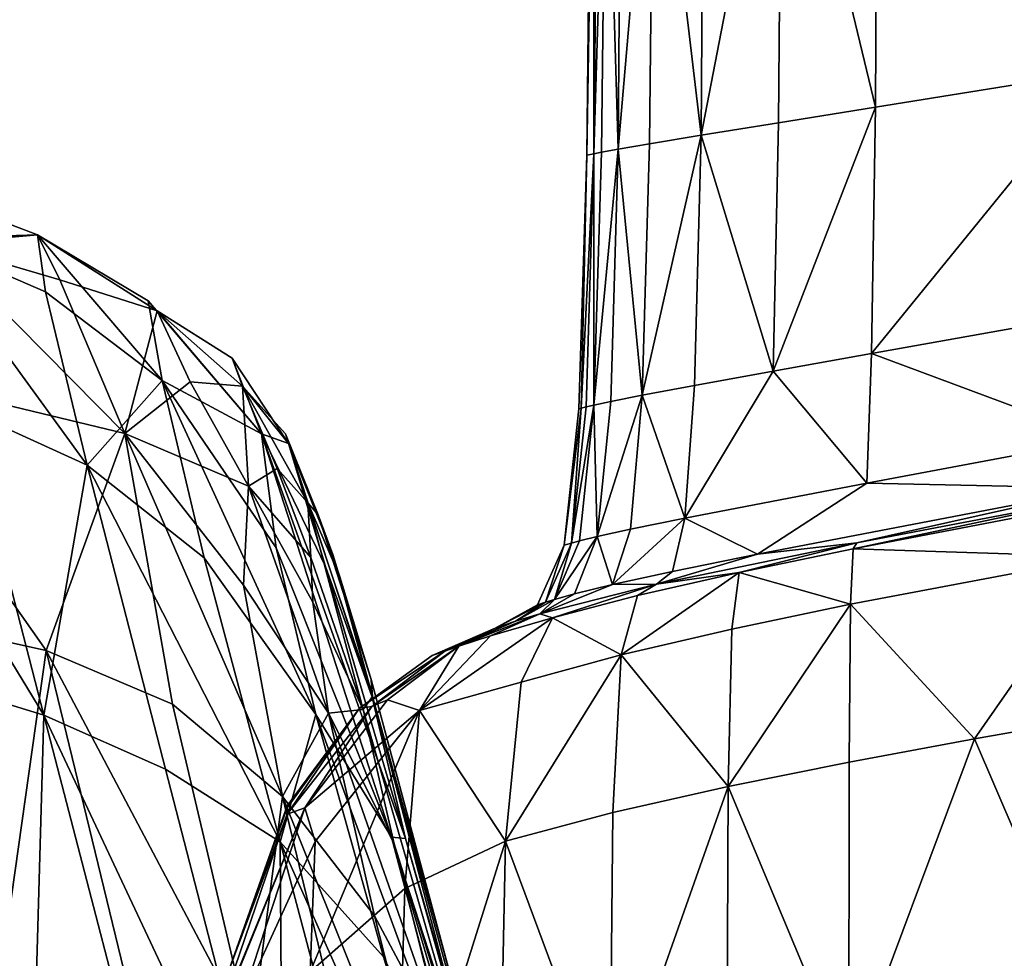
# Model space of a CAD drawing. Units: centimetres. Extents: x 73.4 to 153.5, y 236.7 to 282.
# Drawn here: x 147.4 to 147.6, y 239.6 to 239.8 of the extents above; entities that cross this region are included whole.
import ezdxf

# ---------------------------------------------------------------- set-up
doc = ezdxf.new("R2010")
doc.units = ezdxf.units.CM
doc.layers.get('0').update_dxf_attribs({"true_color": 0x8c58e1})

msp = doc.modelspace()

# ---------------------------------------------------------------- linework, layer by layer
at = {"color": 18, "true_color": 0x000000}
for points in [[(147.57999, 239.98126, 72.05466), (147.57999, 239.80597, 72.05322), (147.53656, 239.87683, 72.06145)], [(147.53656, 239.87683, 73.02269), (147.57999, 239.80597, 73.03091), (147.57999, 239.98126, 73.0295)], [(147.49316, 239.87109, 73.01257), (147.50232, 239.79344, 73.01657), (147.50348, 239.97421, 73.01537)], [(147.50348, 239.97421, 72.06877), (147.50232, 239.79344, 72.06758), (147.49316, 239.87109, 72.07156)], [(147.51797, 239.87439, 72.06497), (147.50232, 239.79344, 72.06758), (147.50348, 239.97421, 72.06877)], [(147.50348, 239.97421, 73.01537), (147.50232, 239.79344, 73.01657), (147.51797, 239.87439, 73.01917)], [(147.48758, 239.9727, 72.08188), (147.48624, 239.79074, 72.0808), (147.48389, 239.86981, 72.10512)], [(147.48389, 239.86981, 72.9778), (147.48624, 239.79074, 73.00304), (147.48758, 239.9727, 73.00195)], [(147.49316, 239.87109, 72.07156), (147.48624, 239.79074, 72.0808), (147.48758, 239.9727, 72.08188)], [(147.48758, 239.9727, 73.00195), (147.48624, 239.79074, 73.00304), (147.49316, 239.87109, 73.01257)], [(147.51797, 239.87439, 72.06497), (147.53656, 239.87683, 72.06145), (147.53613, 239.79892, 72.06059)], [(147.53613, 239.79892, 73.02356), (147.53656, 239.87683, 73.02269), (147.51797, 239.87439, 73.01917)], [(147.57999, 239.80597, 72.05322), (147.53613, 239.79892, 72.06059), (147.53656, 239.87683, 72.06145)], [(147.53656, 239.87683, 73.02269), (147.53613, 239.79892, 73.02356), (147.57999, 239.80597, 73.03091)], [(147.51797, 239.87439, 72.06497), (147.51733, 239.79588, 72.06415), (147.50232, 239.79344, 72.06758)], [(147.50232, 239.79344, 73.01657), (147.51733, 239.79588, 73.02), (147.51797, 239.87439, 73.01917)], [(147.51797, 239.87439, 73.01917), (147.51733, 239.79588, 73.02), (147.53613, 239.79892, 73.02356)], [(147.53613, 239.79892, 72.06059), (147.51733, 239.79588, 72.06415), (147.51797, 239.87439, 72.06497)], [(147.48624, 239.79074, 73.00304), (147.49231, 239.79178, 73.01334), (147.49316, 239.87109, 73.01257)], [(147.49316, 239.87109, 72.07156), (147.49231, 239.79178, 72.07082), (147.48624, 239.79074, 72.0808)], [(147.49316, 239.87109, 73.01257), (147.49231, 239.79178, 73.01334), (147.50232, 239.79344, 73.01657)], [(147.50232, 239.79344, 72.06758), (147.49231, 239.79178, 72.07082), (147.49316, 239.87109, 72.07156)], [(147.48145, 239.86945, 72.22102), (147.48148, 239.78986, 72.14873), (147.4801, 239.78958, 72.31332)], [(147.4801, 239.78958, 72.76143), (147.48148, 239.78986, 72.93239), (147.48145, 239.86945, 72.85707)], [(147.48145, 239.86945, 72.85707), (147.48096, 239.86937, 72.76112), (147.4801, 239.78958, 72.76143)], [(147.4801, 239.78958, 72.31332), (147.48096, 239.86937, 72.31364), (147.48145, 239.86945, 72.22102)], [(147.4801, 239.78958, 72.31332), (147.4801, 239.78958, 72.76143), (147.48096, 239.86937, 72.76112)], [(147.4801, 239.78958, 72.31332), (147.48096, 239.86937, 72.76112), (147.48096, 239.86937, 72.31364)], [(147.48145, 239.86945, 72.22102), (147.48236, 239.86958, 72.14931), (147.48148, 239.78986, 72.14873)], [(147.48148, 239.78986, 72.93239), (147.48236, 239.86958, 72.93181), (147.48145, 239.86945, 72.85707)], [(147.48148, 239.78986, 72.14873), (147.48236, 239.86958, 72.14931), (147.48389, 239.86981, 72.10512)], [(147.48389, 239.86981, 72.9778), (147.48236, 239.86958, 72.93181), (147.48148, 239.78986, 72.93239)], [(147.48389, 239.86981, 72.10512), (147.483, 239.79016, 72.10446), (147.48148, 239.78986, 72.14873)], [(147.48148, 239.78986, 72.93239), (147.483, 239.79016, 72.97847), (147.48389, 239.86981, 72.9778)], [(147.48624, 239.79074, 72.0808), (147.483, 239.79016, 72.10446), (147.48389, 239.86981, 72.10512)], [(147.48389, 239.86981, 72.9778), (147.483, 239.79016, 72.97847), (147.48624, 239.79074, 73.00304)], [(147.57999, 239.80597, 73.03091), (147.53613, 239.79892, 73.02356), (147.53537, 239.75107, 73.02502)], [(147.53537, 239.75107, 72.05913), (147.53613, 239.79892, 72.06059), (147.57999, 239.80597, 72.05322)], [(147.53537, 239.75107, 73.02502), (147.57999, 239.75902, 73.0325), (147.57999, 239.80597, 73.03091)], [(147.57999, 239.80597, 72.05322), (147.57999, 239.75902, 72.05164), (147.53537, 239.75107, 72.05913)], [(147.51627, 239.74763, 73.02139), (147.53537, 239.75107, 73.02502), (147.53613, 239.79892, 73.02356)], [(147.53613, 239.79892, 72.06059), (147.53537, 239.75107, 72.05913), (147.51627, 239.74763, 72.06276)], [(147.53613, 239.79892, 73.02356), (147.51733, 239.79588, 73.02), (147.51627, 239.74763, 73.02139)], [(147.51627, 239.74763, 72.06276), (147.51733, 239.79588, 72.06415), (147.53613, 239.79892, 72.06059)], [(147.51627, 239.74763, 73.02139), (147.51733, 239.79588, 73.02), (147.50232, 239.79344, 73.01657)], [(147.50232, 239.79344, 72.06758), (147.51733, 239.79588, 72.06415), (147.51627, 239.74763, 72.06276)], [(147.48624, 239.79074, 72.0808), (147.49231, 239.79178, 72.07082), (147.49088, 239.74297, 72.06953)], [(147.49088, 239.74297, 73.0146), (147.49231, 239.79178, 73.01334), (147.48624, 239.79074, 73.00304)], [(147.49088, 239.74297, 73.0146), (147.50101, 239.74486, 73.0179), (147.50232, 239.79344, 73.01657)], [(147.50232, 239.79344, 72.06758), (147.50101, 239.74486, 72.06624), (147.49088, 239.74297, 72.06953)], [(147.50232, 239.79344, 73.01657), (147.49231, 239.79178, 73.01334), (147.49088, 239.74297, 73.0146)], [(147.49088, 239.74297, 72.06953), (147.49231, 239.79178, 72.07082), (147.50232, 239.79344, 72.06758)], [(147.50232, 239.79344, 73.01657), (147.50101, 239.74486, 73.0179), (147.51627, 239.74763, 73.02139)], [(147.51627, 239.74763, 72.06276), (147.50101, 239.74486, 72.06624), (147.50232, 239.79344, 72.06758)], [(147.4801, 239.78958, 72.31332), (147.48148, 239.78986, 72.14873), (147.47906, 239.74048, 72.21979)], [(147.47906, 239.74048, 72.85832), (147.48148, 239.78986, 72.93239), (147.4801, 239.78958, 72.76143)], [(147.48148, 239.78986, 72.14873), (147.47998, 239.74071, 72.14777), (147.47906, 239.74048, 72.21979)], [(147.47906, 239.74048, 72.85832), (147.47998, 239.74071, 72.93335), (147.48148, 239.78986, 72.93239)], [(147.48148, 239.78986, 72.93239), (147.47998, 239.74071, 72.93335), (147.48151, 239.74106, 72.97957)], [(147.48151, 239.74106, 72.10335), (147.47998, 239.74071, 72.14777), (147.48148, 239.78986, 72.14873)], [(147.48151, 239.74106, 72.97957), (147.483, 239.79016, 72.97847), (147.48148, 239.78986, 72.93239)], [(147.48148, 239.78986, 72.14873), (147.483, 239.79016, 72.10446), (147.48151, 239.74106, 72.10335)], [(147.48151, 239.74106, 72.10335), (147.483, 239.79016, 72.10446), (147.48624, 239.79074, 72.0808)], [(147.48624, 239.79074, 73.00304), (147.483, 239.79016, 72.97847), (147.48151, 239.74106, 72.97957)], [(147.48624, 239.79074, 72.0808), (147.48477, 239.74176, 72.07959), (147.48151, 239.74106, 72.10335)], [(147.48151, 239.74106, 72.97957), (147.48477, 239.74176, 73.00424), (147.48624, 239.79074, 73.00304)], [(147.49088, 239.74297, 72.06953), (147.48477, 239.74176, 72.07959), (147.48624, 239.79074, 72.0808)], [(147.48624, 239.79074, 73.00304), (147.48477, 239.74176, 73.00424), (147.49088, 239.74297, 73.0146)], [(147.47861, 239.74037, 72.76198), (147.4801, 239.78958, 72.76143), (147.4801, 239.78958, 72.31332)], [(147.47906, 239.74048, 72.21979), (147.47861, 239.74037, 72.31279), (147.4801, 239.78958, 72.31332)], [(147.4801, 239.78958, 72.76143), (147.47861, 239.74037, 72.76198), (147.47906, 239.74048, 72.85832)], [(147.4801, 239.78958, 72.31332), (147.47861, 239.74037, 72.31279), (147.47861, 239.74037, 72.76198)], [(147.35114, 239.77341, 69.03165), (147.34949, 239.78325, 69.18936), (147.3735, 239.77415, 69.18823)], [(147.3735, 239.77415, 69.18823), (147.34949, 239.78325, 69.18936), (147.35406, 239.7724, 69.34695)], [(147.3735, 239.77415, 69.18823), (147.37506, 239.76309, 69.03481), (147.35114, 239.77341, 69.03165)], [(147.38315, 239.72943, 68.88924), (147.35941, 239.74019, 68.88368), (147.35114, 239.77341, 69.03165)], [(147.35114, 239.77341, 69.03165), (147.37506, 239.76309, 69.03481), (147.38315, 239.72943, 68.88924)], [(147.35406, 239.7724, 69.34695), (147.37787, 239.76541, 69.33882), (147.3735, 239.77415, 69.18823)], [(147.39771, 239.74588, 69.04105), (147.37506, 239.76309, 69.03481), (147.3735, 239.77415, 69.18823)], [(147.3735, 239.77415, 69.18823), (147.39502, 239.76131, 69.1852), (147.39771, 239.74588, 69.04105)], [(147.39673, 239.75938, 69.31845), (147.39502, 239.76131, 69.1852), (147.3735, 239.77415, 69.18823)], [(147.3735, 239.77415, 69.18823), (147.37787, 239.76541, 69.33882), (147.39673, 239.75938, 69.31845)], [(147.35406, 239.7724, 69.34695), (147.33643, 239.74854, 69.50555), (147.39044, 239.73553, 69.49948)], [(147.39044, 239.73553, 69.49948), (147.37787, 239.76541, 69.33882), (147.35406, 239.7724, 69.34695)], [(147.39673, 239.75938, 69.31845), (147.37787, 239.76541, 69.33882), (147.39044, 239.73553, 69.49948)], [(147.38315, 239.72943, 68.88924), (147.37506, 239.76309, 69.03481), (147.39771, 239.74588, 69.04105)], [(147.39771, 239.74588, 69.04105), (147.39502, 239.76131, 69.1852), (147.41696, 239.73552, 69.19438)], [(147.41696, 239.73552, 69.19438), (147.39502, 239.76131, 69.1852), (147.39673, 239.75938, 69.31845)], [(147.39044, 239.73553, 69.49948), (147.40314, 239.74559, 69.42717), (147.39673, 239.75938, 69.31845)], [(147.4133, 239.74475, 69.39287), (147.41129, 239.75017, 69.30693), (147.39673, 239.75938, 69.31845)], [(147.39673, 239.75938, 69.31845), (147.41129, 239.75017, 69.30693), (147.41696, 239.73552, 69.19438)], [(147.39673, 239.75938, 69.31845), (147.40314, 239.74559, 69.42717), (147.4133, 239.74475, 69.39287)], [(147.57999, 239.73444, 73.0443), (147.57999, 239.75902, 73.0325), (147.53537, 239.75107, 73.02502)], [(147.53537, 239.75107, 72.05913), (147.57999, 239.75902, 72.05164), (147.57999, 239.73444, 72.03954)], [(147.42224, 239.73364, 69.32532), (147.41129, 239.75017, 69.30693), (147.4133, 239.74475, 69.39287)], [(147.41696, 239.73552, 69.19438), (147.41129, 239.75017, 69.30693), (147.42224, 239.73364, 69.32532)], [(147.51627, 239.74763, 72.06276), (147.53537, 239.75107, 72.05913), (147.53445, 239.72591, 72.04738)], [(147.53445, 239.72591, 73.03647), (147.53537, 239.75107, 73.02502), (147.51627, 239.74763, 73.02139)], [(147.53537, 239.75107, 73.02502), (147.53445, 239.72591, 73.03647), (147.57999, 239.73444, 73.0443)], [(147.57999, 239.73444, 72.03954), (147.53445, 239.72591, 72.04738), (147.53537, 239.75107, 72.05913)], [(147.39044, 239.73553, 69.49948), (147.33643, 239.74854, 69.50555), (147.37521, 239.69342, 69.65215)], [(147.33643, 239.74854, 69.50555), (147.34915, 239.6992, 69.65709), (147.37521, 239.69342, 69.65215)], [(147.37473, 239.68091, 68.75529), (147.3501, 239.68845, 68.75101), (147.33484, 239.74648, 68.88063)], [(147.33484, 239.74648, 68.88063), (147.35941, 239.74019, 68.88368), (147.37473, 239.68091, 68.75529)], [(147.39771, 239.74588, 69.04105), (147.40585, 239.71144, 68.89949), (147.38315, 239.72943, 68.88924)], [(147.41696, 239.73552, 69.19438), (147.41983, 239.71338, 69.04956), (147.39771, 239.74588, 69.04105)], [(147.42755, 239.68103, 68.91753), (147.40585, 239.71144, 68.89949), (147.39771, 239.74588, 69.04105)], [(147.39771, 239.74588, 69.04105), (147.41983, 239.71338, 69.04956), (147.42755, 239.68103, 68.91753)], [(147.53445, 239.72591, 72.04738), (147.49918, 239.71915, 72.05542), (147.51627, 239.74763, 72.06276)], [(147.51627, 239.74763, 73.02139), (147.49918, 239.71915, 73.02846), (147.53445, 239.72591, 73.03647)], [(147.51627, 239.74763, 73.02139), (147.50101, 239.74486, 73.0179), (147.49918, 239.71915, 73.02846)], [(147.49918, 239.71915, 72.05542), (147.50101, 239.74486, 72.06624), (147.51627, 239.74763, 72.06276)], [(147.41449, 239.72537, 69.49776), (147.40314, 239.74559, 69.42717), (147.39044, 239.73553, 69.49948)], [(147.4133, 239.74475, 69.39287), (147.40314, 239.74559, 69.42717), (147.41449, 239.72537, 69.49776)], [(147.4133, 239.74475, 69.39287), (147.42001, 239.72876, 69.45586), (147.42599, 239.72212, 69.43991)], [(147.41449, 239.72537, 69.49776), (147.42001, 239.72876, 69.45586), (147.4133, 239.74475, 69.39287)], [(147.4133, 239.74475, 69.39287), (147.42166, 239.73552, 69.38496), (147.42224, 239.73364, 69.32532)], [(147.42599, 239.72212, 69.43991), (147.42166, 239.73552, 69.38496), (147.4133, 239.74475, 69.39287)], [(147.49918, 239.71915, 73.02846), (147.50101, 239.74486, 73.0179), (147.49088, 239.74297, 73.0146)], [(147.49088, 239.74297, 72.06953), (147.50101, 239.74486, 72.06624), (147.49918, 239.71915, 72.05542)], [(147.48212, 239.71556, 72.07112), (147.48477, 239.74176, 72.07959), (147.49088, 239.74297, 72.06953)], [(147.49088, 239.74297, 73.0146), (147.48477, 239.74176, 73.00424), (147.48212, 239.71556, 73.0125)], [(147.48212, 239.71556, 73.0125), (147.48859, 239.717, 73.02432), (147.49088, 239.74297, 73.0146)], [(147.49088, 239.74297, 72.06953), (147.48859, 239.717, 72.05956), (147.48212, 239.71556, 72.07112)], [(147.49918, 239.71915, 72.05542), (147.48859, 239.717, 72.05956), (147.49088, 239.74297, 72.06953)], [(147.49088, 239.74297, 73.0146), (147.48859, 239.717, 73.02432), (147.49918, 239.71915, 73.02846)], [(147.37473, 239.68091, 68.75529), (147.35941, 239.74019, 68.88368), (147.38315, 239.72943, 68.88924)], [(147.47906, 239.74048, 72.85832), (147.47861, 239.74037, 72.76198), (147.47571, 239.7139, 72.7627)], [(147.47571, 239.7139, 72.31206), (147.47861, 239.74037, 72.31279), (147.47906, 239.74048, 72.21979)], [(147.47906, 239.74048, 72.21979), (147.47714, 239.71429, 72.14444), (147.47571, 239.7139, 72.31206)], [(147.47571, 239.7139, 72.7627), (147.47714, 239.71429, 72.9366), (147.47906, 239.74048, 72.85832)], [(147.47571, 239.7139, 72.31206), (147.47571, 239.7139, 72.7627), (147.47861, 239.74037, 72.76198)], [(147.47861, 239.74037, 72.76198), (147.47861, 239.74037, 72.31279), (147.47571, 239.7139, 72.31206)], [(147.48151, 239.74106, 72.97957), (147.47998, 239.74071, 72.93335), (147.47714, 239.71429, 72.9366)], [(147.47714, 239.71429, 72.14444), (147.47998, 239.74071, 72.14777), (147.48151, 239.74106, 72.10335)], [(147.47714, 239.71429, 72.9366), (147.4787, 239.71474, 72.98534), (147.48151, 239.74106, 72.97957)], [(147.48151, 239.74106, 72.10335), (147.4787, 239.71474, 72.09743), (147.47714, 239.71429, 72.14444)], [(147.47906, 239.74048, 72.21979), (147.47998, 239.74071, 72.14777), (147.47714, 239.71429, 72.14444)], [(147.47714, 239.71429, 72.9366), (147.47998, 239.74071, 72.93335), (147.47906, 239.74048, 72.85832)], [(147.48212, 239.71556, 72.07112), (147.4787, 239.71474, 72.09743), (147.48151, 239.74106, 72.10335)], [(147.48151, 239.74106, 72.97957), (147.4787, 239.71474, 72.98534), (147.48212, 239.71556, 73.0125)], [(147.48212, 239.71556, 73.0125), (147.48477, 239.74176, 73.00424), (147.48151, 239.74106, 72.97957)], [(147.48151, 239.74106, 72.10335), (147.48477, 239.74176, 72.07959), (147.48212, 239.71556, 72.07112)], [(147.37521, 239.69342, 69.65215), (147.39972, 239.68303, 69.65532), (147.39044, 239.73553, 69.49948)], [(147.42108, 239.66513, 69.6754), (147.41348, 239.7061, 69.56963), (147.39044, 239.73553, 69.49948)], [(147.39044, 239.73553, 69.49948), (147.41348, 239.7061, 69.56963), (147.41449, 239.72537, 69.49776)], [(147.39044, 239.73553, 69.49948), (147.39972, 239.68303, 69.65532), (147.42108, 239.66513, 69.6754)], [(147.41696, 239.73552, 69.19438), (147.44495, 239.65695, 69.24844), (147.44223, 239.6572, 69.05956)], [(147.44223, 239.6572, 69.05956), (147.41983, 239.71338, 69.04956), (147.41696, 239.73552, 69.19438)], [(147.41696, 239.73552, 69.19438), (147.42944, 239.70972, 69.27512), (147.44495, 239.65695, 69.24844)], [(147.42224, 239.73364, 69.32532), (147.42944, 239.70972, 69.27512), (147.41696, 239.73552, 69.19438)], [(147.42224, 239.73364, 69.32532), (147.42166, 239.73552, 69.38496), (147.42801, 239.71976, 69.39427)], [(147.42801, 239.71976, 69.39427), (147.42166, 239.73552, 69.38496), (147.42599, 239.72212, 69.43991)], [(147.57999, 239.73444, 73.0443), (147.53445, 239.72591, 73.03647), (147.57999, 239.72496, 73.07587)], [(147.57999, 239.72496, 72.00706), (147.53445, 239.72591, 72.04738), (147.57999, 239.73444, 72.03954)], [(147.42801, 239.71976, 69.39427), (147.43082, 239.7121, 69.36501), (147.42224, 239.73364, 69.32532)], [(147.43845, 239.6844, 69.33672), (147.42944, 239.70972, 69.27512), (147.42224, 239.73364, 69.32532)], [(147.42224, 239.73364, 69.32532), (147.43082, 239.7121, 69.36501), (147.43845, 239.6844, 69.33672)], [(147.38315, 239.72943, 68.88924), (147.39838, 239.67039, 68.76224), (147.37473, 239.68091, 68.75529)], [(147.42059, 239.65633, 68.77408), (147.39838, 239.67039, 68.76224), (147.38315, 239.72943, 68.88924)], [(147.38315, 239.72943, 68.88924), (147.40585, 239.71144, 68.89949), (147.42059, 239.65633, 68.77408)], [(147.42657, 239.71146, 69.49561), (147.42001, 239.72876, 69.45586), (147.41449, 239.72537, 69.49776)], [(147.42599, 239.72212, 69.43991), (147.42001, 239.72876, 69.45586), (147.42657, 239.71146, 69.49561)], [(147.41449, 239.72537, 69.49776), (147.41348, 239.7061, 69.56963), (147.42996, 239.68127, 69.60564)], [(147.42996, 239.68127, 69.60564), (147.42697, 239.7028, 69.53745), (147.41449, 239.72537, 69.49776)], [(147.41449, 239.72537, 69.49776), (147.42697, 239.7028, 69.53745), (147.42657, 239.71146, 69.49561)], [(147.51328, 239.71217, 72.02052), (147.49918, 239.71915, 72.05542), (147.53445, 239.72591, 72.04738)], [(147.53445, 239.72591, 73.03647), (147.49918, 239.71915, 73.02846), (147.51328, 239.71217, 73.06244)], [(147.57999, 239.72496, 72.00706), (147.51328, 239.71217, 72.02052), (147.53445, 239.72591, 72.04738)], [(147.53445, 239.72591, 73.03647), (147.51328, 239.71217, 73.06244), (147.57999, 239.72496, 73.07587)], [(147.57999, 239.72496, 73.07587), (147.51328, 239.71217, 73.06244), (147.53256, 239.71431, 73.12694)], [(147.53256, 239.71431, 71.95421), (147.51328, 239.71217, 72.02052), (147.57999, 239.72496, 72.00706)], [(147.57999, 239.72337, 71.94432), (147.53256, 239.71431, 71.95421), (147.57999, 239.72496, 72.00706)], [(147.57999, 239.72496, 73.07587), (147.53256, 239.71431, 73.12694), (147.57999, 239.72337, 73.13681)], [(147.57999, 239.72337, 71.94432), (147.57999, 239.72243, 71.84143), (147.5318, 239.71317, 71.85336)], [(147.5318, 239.71317, 73.22476), (147.57999, 239.72243, 73.23668), (147.57999, 239.72337, 73.13681)], [(147.5318, 239.71317, 71.85336), (147.53256, 239.71431, 71.95421), (147.57999, 239.72337, 71.94432)], [(147.57999, 239.72337, 73.13681), (147.53256, 239.71431, 73.12694), (147.5318, 239.71317, 73.22476)], [(147.43674, 239.68201, 69.55345), (147.42599, 239.72212, 69.43991), (147.42657, 239.71146, 69.49561)], [(147.43854, 239.68448, 69.49037), (147.42599, 239.72212, 69.43991), (147.43674, 239.68201, 69.55345)], [(147.43854, 239.68448, 69.49037), (147.43216, 239.70772, 69.43282), (147.42599, 239.72212, 69.43991)], [(147.42599, 239.72212, 69.43991), (147.43216, 239.70772, 69.43282), (147.42801, 239.71976, 69.39427)], [(147.5318, 239.71317, 71.85336), (147.57999, 239.72243, 71.84143), (147.57999, 239.71165, 71.71587)], [(147.57999, 239.71165, 73.35861), (147.57999, 239.72243, 73.23668), (147.5318, 239.71317, 73.22476)], [(147.43826, 239.68781, 69.4174), (147.43082, 239.7121, 69.36501), (147.42801, 239.71976, 69.39427)], [(147.42801, 239.71976, 69.39427), (147.43216, 239.70772, 69.43282), (147.43826, 239.68781, 69.4174)], [(147.48514, 239.70622, 72.03267), (147.48859, 239.717, 72.05956), (147.49918, 239.71915, 72.05542)], [(147.49918, 239.71915, 73.02846), (147.48859, 239.717, 73.02432), (147.48514, 239.70622, 73.05042)], [(147.48514, 239.70622, 73.05042), (147.49673, 239.7088, 73.05688), (147.49918, 239.71915, 73.02846)], [(147.49918, 239.71915, 72.05542), (147.49673, 239.7088, 72.02612), (147.48514, 239.70622, 72.03267)], [(147.49918, 239.71915, 73.02846), (147.49673, 239.7088, 73.05688), (147.51328, 239.71217, 73.06244)], [(147.51328, 239.71217, 72.02052), (147.49673, 239.7088, 72.02612), (147.49918, 239.71915, 72.05542)], [(147.48212, 239.71556, 73.0125), (147.4787, 239.71474, 72.98534), (147.47388, 239.70337, 73.00002)], [(147.48212, 239.71556, 72.07112), (147.47772, 239.70442, 72.04858), (147.47388, 239.70337, 72.08231)], [(147.47388, 239.70337, 73.00002), (147.47772, 239.70442, 73.03435), (147.48212, 239.71556, 73.0125)], [(147.47388, 239.70337, 72.08231), (147.4787, 239.71474, 72.09743), (147.48212, 239.71556, 72.07112)], [(147.48212, 239.71556, 73.0125), (147.47772, 239.70442, 73.03435), (147.48514, 239.70622, 73.05042)], [(147.48514, 239.70622, 72.03267), (147.47772, 239.70442, 72.04858), (147.48212, 239.71556, 72.07112)], [(147.48514, 239.70622, 73.05042), (147.48859, 239.717, 73.02432), (147.48212, 239.71556, 73.0125)], [(147.48212, 239.71556, 72.07112), (147.48859, 239.717, 72.05956), (147.48514, 239.70622, 72.03267)], [(147.42755, 239.68103, 68.91753), (147.41983, 239.71338, 69.04956), (147.44223, 239.6572, 69.05956)], [(147.47214, 239.70282, 72.13678), (147.47055, 239.70233, 72.3112), (147.47571, 239.7139, 72.31206)], [(147.47571, 239.7139, 72.7627), (147.47055, 239.70233, 72.76353), (147.47214, 239.70282, 72.94403)], [(147.47055, 239.70233, 72.76353), (147.47571, 239.7139, 72.7627), (147.47571, 239.7139, 72.31206)], [(147.47571, 239.7139, 72.31206), (147.47055, 239.70233, 72.3112), (147.47055, 239.70233, 72.76353)], [(147.47214, 239.70282, 72.94403), (147.47714, 239.71429, 72.9366), (147.47571, 239.7139, 72.7627)], [(147.47571, 239.7139, 72.31206), (147.47714, 239.71429, 72.14444), (147.47214, 239.70282, 72.13678)], [(147.47714, 239.71429, 72.9366), (147.47214, 239.70282, 72.94403), (147.47388, 239.70337, 73.00002)], [(147.47388, 239.70337, 72.08231), (147.47214, 239.70282, 72.13678), (147.47714, 239.71429, 72.14444)], [(147.47388, 239.70337, 73.00002), (147.4787, 239.71474, 72.98534), (147.47714, 239.71429, 72.9366)], [(147.47714, 239.71429, 72.14444), (147.4787, 239.71474, 72.09743), (147.47388, 239.70337, 72.08231)], [(147.53256, 239.71431, 73.12694), (147.49368, 239.70631, 73.11189), (147.5097, 239.7086, 73.21547)], [(147.5097, 239.7086, 71.86279), (147.49368, 239.70631, 71.96941), (147.53256, 239.71431, 71.95421)], [(147.53256, 239.71431, 71.95421), (147.49368, 239.70631, 71.96941), (147.51328, 239.71217, 72.02052)], [(147.51328, 239.71217, 73.06244), (147.49368, 239.70631, 73.11189), (147.53256, 239.71431, 73.12694)], [(147.53256, 239.71431, 71.95421), (147.5318, 239.71317, 71.85336), (147.5097, 239.7086, 71.86279)], [(147.5097, 239.7086, 73.21547), (147.5318, 239.71317, 73.22476), (147.53256, 239.71431, 73.12694)], [(147.42657, 239.71146, 69.49561), (147.42697, 239.7028, 69.53745), (147.43674, 239.68201, 69.55345)], [(147.43845, 239.6844, 69.33672), (147.43082, 239.7121, 69.36501), (147.43826, 239.68781, 69.4174)], [(147.49368, 239.70631, 71.96941), (147.49673, 239.7088, 72.02612), (147.51328, 239.71217, 72.02052)], [(147.51328, 239.71217, 73.06244), (147.49673, 239.7088, 73.05688), (147.49368, 239.70631, 73.11189)], [(147.53131, 239.70241, 73.34467), (147.5318, 239.71317, 73.22476), (147.5097, 239.7086, 73.21547)], [(147.5097, 239.7086, 71.86279), (147.5318, 239.71317, 71.85336), (147.53131, 239.70241, 71.72986)], [(147.5318, 239.71317, 73.22476), (147.53131, 239.70241, 73.34467), (147.57999, 239.71165, 73.35861)], [(147.57999, 239.71165, 71.71587), (147.53131, 239.70241, 71.72986), (147.5318, 239.71317, 71.85336)], [(147.57999, 239.71165, 73.35861), (147.53131, 239.70241, 73.34467), (147.55536, 239.67627, 73.47884)], [(147.55536, 239.67627, 71.592), (147.53131, 239.70241, 71.72986), (147.57999, 239.71165, 71.71587)], [(147.57999, 239.71165, 71.71587), (147.57999, 239.68065, 71.5851), (147.55536, 239.67627, 71.592)], [(147.55536, 239.67627, 73.47884), (147.57999, 239.68065, 73.48575), (147.57999, 239.71165, 73.35861)], [(147.42059, 239.65633, 68.77408), (147.40585, 239.71144, 68.89949), (147.42755, 239.68103, 68.91753)], [(147.44495, 239.65695, 69.24844), (147.42944, 239.70972, 69.27512), (147.43845, 239.6844, 69.33672)], [(147.43826, 239.68781, 69.4174), (147.43216, 239.70772, 69.43282), (147.43854, 239.68448, 69.49037)], [(147.49368, 239.70631, 73.11189), (147.49673, 239.7088, 73.05688), (147.48514, 239.70622, 73.05042)], [(147.48514, 239.70622, 72.03267), (147.49673, 239.7088, 72.02612), (147.49368, 239.70631, 71.96941)], [(147.5097, 239.7086, 71.86279), (147.50827, 239.6976, 71.74144), (147.48679, 239.6926, 71.75856)], [(147.48679, 239.6926, 73.31639), (147.50827, 239.6976, 73.33321), (147.5097, 239.7086, 73.21547)], [(147.5097, 239.7086, 73.21547), (147.48999, 239.70413, 73.20215), (147.48679, 239.6926, 73.31639)], [(147.48679, 239.6926, 71.75856), (147.48999, 239.70413, 71.87634), (147.5097, 239.7086, 71.86279)], [(147.49368, 239.70631, 73.11189), (147.48999, 239.70413, 73.20215), (147.5097, 239.7086, 73.21547)], [(147.5097, 239.7086, 71.86279), (147.48999, 239.70413, 71.87634), (147.49368, 239.70631, 71.96941)], [(147.53131, 239.70241, 71.72986), (147.50827, 239.6976, 71.74144), (147.5097, 239.7086, 71.86279)], [(147.5097, 239.7086, 73.21547), (147.50827, 239.6976, 73.33321), (147.53131, 239.70241, 73.34467)], [(147.42996, 239.68127, 69.60564), (147.41348, 239.7061, 69.56963), (147.42108, 239.66513, 69.6754)], [(147.49368, 239.70631, 73.11189), (147.47104, 239.70056, 73.07639), (147.47345, 239.69977, 73.18346)], [(147.47345, 239.69977, 71.8954), (147.47104, 239.70056, 72.0052), (147.49368, 239.70631, 71.96941)], [(147.48514, 239.70622, 73.05042), (147.47104, 239.70056, 73.07639), (147.49368, 239.70631, 73.11189)], [(147.49368, 239.70631, 71.96941), (147.47104, 239.70056, 72.0052), (147.48514, 239.70622, 72.03267)], [(147.48514, 239.70622, 73.05042), (147.47772, 239.70442, 73.03435), (147.47104, 239.70056, 73.07639)], [(147.47104, 239.70056, 72.0052), (147.47772, 239.70442, 72.04858), (147.48514, 239.70622, 72.03267)], [(147.47345, 239.69977, 73.18346), (147.48999, 239.70413, 73.20215), (147.49368, 239.70631, 73.11189)], [(147.49368, 239.70631, 71.96941), (147.48999, 239.70413, 71.87634), (147.47345, 239.69977, 71.8954)], [(147.47104, 239.70056, 73.07639), (147.47772, 239.70442, 73.03435), (147.47388, 239.70337, 73.00002)], [(147.47388, 239.70337, 72.08231), (147.47772, 239.70442, 72.04858), (147.47104, 239.70056, 72.0052)], [(147.48679, 239.6926, 73.31639), (147.48999, 239.70413, 73.20215), (147.47345, 239.69977, 73.18346)], [(147.47345, 239.69977, 71.8954), (147.48999, 239.70413, 71.87634), (147.48679, 239.6926, 71.75856)], [(147.43674, 239.68201, 69.55345), (147.42697, 239.7028, 69.53745), (147.42996, 239.68127, 69.60564)], [(147.46231, 239.6978, 72.3102), (147.47055, 239.70233, 72.3112), (147.47214, 239.70282, 72.13678)], [(147.47214, 239.70282, 72.94403), (147.47055, 239.70233, 72.76353), (147.46231, 239.6978, 72.76448)], [(147.46231, 239.6978, 72.76448), (147.46631, 239.69916, 73.0278), (147.47214, 239.70282, 72.94403)], [(147.47214, 239.70282, 72.13678), (147.46631, 239.69916, 72.0536), (147.46231, 239.6978, 72.3102)], [(147.47055, 239.70233, 72.3112), (147.46231, 239.6978, 72.3102), (147.46231, 239.6978, 72.76448)], [(147.47055, 239.70233, 72.76353), (147.47055, 239.70233, 72.3112), (147.46231, 239.6978, 72.76448)], [(147.47104, 239.70056, 72.0052), (147.46631, 239.69916, 72.0536), (147.47388, 239.70337, 72.08231)], [(147.46631, 239.69916, 72.0536), (147.47214, 239.70282, 72.13678), (147.47388, 239.70337, 72.08231)], [(147.47388, 239.70337, 73.00002), (147.46631, 239.69916, 73.0278), (147.47104, 239.70056, 73.07639)], [(147.47388, 239.70337, 73.00002), (147.47214, 239.70282, 72.94403), (147.46631, 239.69916, 73.0278)], [(147.53131, 239.70241, 73.34467), (147.50827, 239.6976, 73.33321), (147.50757, 239.66705, 73.45915)], [(147.50757, 239.66705, 71.61183), (147.50827, 239.6976, 71.74144), (147.53131, 239.70241, 71.72986)], [(147.53131, 239.70241, 71.72986), (147.53107, 239.67177, 71.6004), (147.50757, 239.66705, 71.61183)], [(147.50757, 239.66705, 73.45915), (147.53107, 239.67177, 73.47046), (147.53131, 239.70241, 73.34467)], [(147.53131, 239.70241, 73.34467), (147.53107, 239.67177, 73.47046), (147.55536, 239.67627, 73.47884)], [(147.55536, 239.67627, 71.592), (147.53107, 239.67177, 71.6004), (147.53131, 239.70241, 71.72986)], [(147.47104, 239.70056, 73.07639), (147.46631, 239.69916, 73.0278), (147.45526, 239.69431, 73.07294)], [(147.45526, 239.69431, 72.00697), (147.46631, 239.69916, 72.0536), (147.47104, 239.70056, 72.0052)], [(147.47104, 239.70056, 72.0052), (147.46146, 239.69626, 71.93419), (147.45526, 239.69431, 72.00697)], [(147.45526, 239.69431, 73.07294), (147.46146, 239.69626, 73.14514), (147.47104, 239.70056, 73.07639)], [(147.47345, 239.69977, 71.8954), (147.46146, 239.69626, 71.93419), (147.47104, 239.70056, 72.0052)], [(147.47104, 239.70056, 73.07639), (147.46146, 239.69626, 73.14514), (147.47345, 239.69977, 73.18346)], [(147.37521, 239.69342, 69.65215), (147.34915, 239.6992, 69.65709), (147.36649, 239.63144, 69.80069)], [(147.44766, 239.68182, 71.82893), (147.46146, 239.69626, 71.93419), (147.47345, 239.69977, 71.8954)], [(147.47345, 239.69977, 73.18346), (147.46146, 239.69626, 73.14514), (147.44766, 239.68182, 73.24712)], [(147.44766, 239.68182, 73.24712), (147.46738, 239.68729, 73.29242), (147.47345, 239.69977, 73.18346)], [(147.47345, 239.69977, 71.8954), (147.46738, 239.68729, 71.78304), (147.44766, 239.68182, 71.82893)], [(147.45255, 239.69334, 72.97902), (147.46631, 239.69916, 73.0278), (147.46231, 239.6978, 72.76448)], [(147.46231, 239.6978, 72.3102), (147.46631, 239.69916, 72.0536), (147.45255, 239.69334, 72.10057)], [(147.46631, 239.69916, 73.0278), (147.45255, 239.69334, 72.97902), (147.45526, 239.69431, 73.07294)], [(147.45526, 239.69431, 72.00697), (147.45255, 239.69334, 72.10057), (147.46631, 239.69916, 72.0536)], [(147.48679, 239.6926, 71.75856), (147.46738, 239.68729, 71.78304), (147.47345, 239.69977, 71.8954)], [(147.47345, 239.69977, 73.18346), (147.46738, 239.68729, 73.29242), (147.48679, 239.6926, 73.31639)], [(147.45526, 239.69431, 72.00697), (147.46146, 239.69626, 71.93419), (147.44766, 239.68182, 71.82893)], [(147.44766, 239.68182, 73.24712), (147.46146, 239.69626, 73.14514), (147.45526, 239.69431, 73.07294)], [(147.46231, 239.6978, 72.76448), (147.46231, 239.6978, 72.3102), (147.4501, 239.69249, 72.30913)], [(147.45255, 239.69334, 72.10057), (147.4501, 239.69249, 72.30913), (147.46231, 239.6978, 72.3102)], [(147.46231, 239.6978, 72.76448), (147.4501, 239.69249, 72.76549), (147.45255, 239.69334, 72.97902)], [(147.46231, 239.6978, 72.76448), (147.4501, 239.69249, 72.30913), (147.4501, 239.69249, 72.76549)], [(147.48679, 239.6926, 71.75856), (147.50827, 239.6976, 71.74144), (147.50757, 239.66705, 71.61183)], [(147.50757, 239.66705, 73.45915), (147.50827, 239.6976, 73.33321), (147.48679, 239.6926, 73.31639)], [(147.43839, 239.68257, 72.99901), (147.44144, 239.68387, 73.11545), (147.45526, 239.69431, 73.07294)], [(147.45526, 239.69431, 73.07294), (147.45255, 239.69334, 72.97902), (147.43839, 239.68257, 72.99901)], [(147.45526, 239.69431, 72.00697), (147.44144, 239.68387, 71.96274), (147.43839, 239.68257, 72.07959)], [(147.43839, 239.68257, 72.07959), (147.45255, 239.69334, 72.10057), (147.45526, 239.69431, 72.00697)], [(147.44766, 239.68182, 71.82893), (147.44144, 239.68387, 71.96274), (147.45526, 239.69431, 72.00697)], [(147.45526, 239.69431, 73.07294), (147.44144, 239.68387, 73.11545), (147.44766, 239.68182, 73.24712)], [(147.32495, 239.69359, 68.74715), (147.3501, 239.68845, 68.75101), (147.37253, 239.60329, 68.6512)], [(147.37253, 239.60329, 68.6512), (147.34723, 239.60992, 68.64653), (147.32495, 239.69359, 68.74715)], [(147.36649, 239.63144, 69.80069), (147.39145, 239.62663, 69.79445), (147.37521, 239.69342, 69.65215)], [(147.41495, 239.61816, 69.79164), (147.39972, 239.68303, 69.65532), (147.37521, 239.69342, 69.65215)], [(147.37521, 239.69342, 69.65215), (147.39145, 239.62663, 69.79445), (147.41495, 239.61816, 69.79164)], [(147.436, 239.68222, 72.30882), (147.4501, 239.69249, 72.30913), (147.45255, 239.69334, 72.10057)], [(147.43839, 239.68257, 72.07959), (147.436, 239.68222, 72.30882), (147.45255, 239.69334, 72.10057)], [(147.45255, 239.69334, 72.97902), (147.4501, 239.69249, 72.76549), (147.436, 239.68222, 72.76546)], [(147.436, 239.68222, 72.76546), (147.43839, 239.68257, 72.99901), (147.45255, 239.69334, 72.97902)], [(147.436, 239.68222, 72.30882), (147.436, 239.68222, 72.76546), (147.4501, 239.69249, 72.76549)], [(147.4501, 239.69249, 72.76549), (147.4501, 239.69249, 72.30913), (147.436, 239.68222, 72.30882)], [(147.48679, 239.6926, 71.75856), (147.4852, 239.66199, 71.62779), (147.46436, 239.65646, 71.6498)], [(147.46436, 239.65646, 71.6498), (147.46738, 239.68729, 71.78304), (147.48679, 239.6926, 71.75856)], [(147.48679, 239.6926, 73.31639), (147.46738, 239.68729, 73.29242), (147.46436, 239.65646, 73.4218)], [(147.46436, 239.65646, 73.4218), (147.4852, 239.66199, 73.44342), (147.48679, 239.6926, 73.31639)], [(147.48679, 239.6926, 73.31639), (147.4852, 239.66199, 73.44342), (147.50757, 239.66705, 73.45915)], [(147.50757, 239.66705, 71.61183), (147.4852, 239.66199, 71.62779), (147.48679, 239.6926, 71.75856)], [(147.37253, 239.60329, 68.6512), (147.3501, 239.68845, 68.75101), (147.37473, 239.68091, 68.75529)], [(147.46753, 239.57832, 69.30247), (147.43826, 239.68781, 69.4174), (147.4996, 239.45891, 69.55518)], [(147.46753, 239.57832, 69.30247), (147.43845, 239.6844, 69.33672), (147.43826, 239.68781, 69.4174)], [(147.43854, 239.68448, 69.49037), (147.45285, 239.63339, 69.54362), (147.43826, 239.68781, 69.4174)], [(147.4996, 239.45891, 69.55518), (147.43826, 239.68781, 69.4174), (147.45285, 239.63339, 69.54362)], [(147.46436, 239.65646, 73.4218), (147.46738, 239.68729, 73.29242), (147.44766, 239.68182, 73.24712)], [(147.44766, 239.68182, 71.82893), (147.46738, 239.68729, 71.78304), (147.46436, 239.65646, 71.6498)], [(147.42108, 239.66513, 69.6754), (147.39972, 239.68303, 69.65532), (147.41495, 239.61816, 69.79164)], [(147.42538, 239.66289, 73.13538), (147.44144, 239.68387, 73.11545), (147.43839, 239.68257, 72.99901)], [(147.42538, 239.66289, 71.94124), (147.44144, 239.68387, 71.96274), (147.44766, 239.68182, 71.82893)], [(147.44766, 239.68182, 73.24712), (147.44144, 239.68387, 73.11545), (147.42538, 239.66289, 73.13538)], [(147.43839, 239.68257, 72.07959), (147.44144, 239.68387, 71.96274), (147.42538, 239.66289, 71.94124)], [(147.46384, 239.58788, 69.70036), (147.43854, 239.68448, 69.49037), (147.43674, 239.68201, 69.55345)], [(147.44495, 239.65695, 69.24844), (147.43845, 239.6844, 69.33672), (147.46753, 239.57832, 69.30247)], [(147.45285, 239.63339, 69.54362), (147.43854, 239.68448, 69.49037), (147.46384, 239.58788, 69.70036)], [(147.37473, 239.68091, 68.75529), (147.39755, 239.59286, 68.65636), (147.37253, 239.60329, 68.6512)], [(147.37473, 239.68091, 68.75529), (147.39838, 239.67039, 68.76224), (147.42114, 239.58218, 68.66431)], [(147.42114, 239.58218, 68.66431), (147.39755, 239.59286, 68.65636), (147.37473, 239.68091, 68.75529)], [(147.42755, 239.68103, 68.91753), (147.44064, 239.63399, 68.79881), (147.42059, 239.65633, 68.77408)], [(147.42108, 239.66513, 69.6754), (147.43893, 239.64194, 69.69682), (147.42996, 239.68127, 69.60564)], [(147.43839, 239.68257, 72.99901), (147.42194, 239.66165, 72.88368), (147.42538, 239.66289, 73.13538)], [(147.42538, 239.66289, 71.94124), (147.42194, 239.66165, 72.19228), (147.43839, 239.68257, 72.07959)], [(147.42194, 239.66165, 72.19228), (147.436, 239.68222, 72.30882), (147.43839, 239.68257, 72.07959)], [(147.42194, 239.66165, 72.88368), (147.43839, 239.68257, 72.99901), (147.436, 239.68222, 72.76546)], [(147.436, 239.68222, 72.76546), (147.42197, 239.66327, 72.64764), (147.42194, 239.66165, 72.88368)], [(147.42194, 239.66165, 72.19228), (147.42197, 239.66287, 72.31013), (147.436, 239.68222, 72.30882)], [(147.42197, 239.66327, 72.64764), (147.436, 239.68222, 72.76546), (147.436, 239.68222, 72.30882)], [(147.42197, 239.66287, 72.31013), (147.42197, 239.66327, 72.64764), (147.436, 239.68222, 72.30882)], [(147.42538, 239.66289, 73.13538), (147.4274, 239.65637, 73.26559), (147.44766, 239.68182, 73.24712)], [(147.44766, 239.68182, 71.82893), (147.4274, 239.65637, 71.80852), (147.42538, 239.66289, 71.94124)], [(147.42642, 239.63109, 71.67207), (147.4274, 239.65637, 71.80852), (147.44766, 239.68182, 71.82893)], [(147.44766, 239.68182, 73.24712), (147.4274, 239.65637, 73.26559), (147.42642, 239.63109, 73.39844)], [(147.44766, 239.68182, 71.82893), (147.44482, 239.64725, 71.66786), (147.42642, 239.63109, 71.67207)], [(147.42642, 239.63109, 73.39844), (147.44482, 239.64725, 73.40369), (147.44766, 239.68182, 73.24712)], [(147.45776, 239.59865, 68.8445), (147.44064, 239.63399, 68.79881), (147.42755, 239.68103, 68.91753)], [(147.44223, 239.6572, 69.05956), (147.45776, 239.59865, 68.8445), (147.42755, 239.68103, 68.91753)], [(147.42996, 239.68127, 69.60564), (147.44275, 239.65588, 69.62155), (147.43674, 239.68201, 69.55345)], [(147.45291, 239.61572, 69.70406), (147.44275, 239.65588, 69.62155), (147.42996, 239.68127, 69.60564)], [(147.42996, 239.68127, 69.60564), (147.43893, 239.64194, 69.69682), (147.45291, 239.61572, 69.70406)], [(147.43674, 239.68201, 69.55345), (147.44275, 239.65588, 69.62155), (147.46384, 239.58788, 69.70036)], [(147.44766, 239.68182, 73.24712), (147.44482, 239.64725, 73.40369), (147.46436, 239.65646, 73.4218)], [(147.46436, 239.65646, 71.6498), (147.44482, 239.64725, 71.66786), (147.44766, 239.68182, 71.82893)], [(147.55536, 239.67627, 71.592), (147.57999, 239.68065, 71.5851), (147.57999, 239.61893, 71.46661)], [(147.57999, 239.61893, 73.6012), (147.57999, 239.68065, 73.48575), (147.55536, 239.67627, 73.47884)], [(147.55536, 239.67627, 73.47884), (147.53107, 239.67177, 73.47046), (147.53101, 239.61093, 73.58501)], [(147.53101, 239.61093, 71.48282), (147.53107, 239.67177, 71.6004), (147.55536, 239.67627, 71.592)], [(147.57999, 239.61893, 71.46661), (147.53101, 239.61093, 71.48282), (147.55536, 239.67627, 71.592)], [(147.55536, 239.67627, 73.47884), (147.53101, 239.61093, 73.58501), (147.57999, 239.61893, 73.6012)], [(147.50757, 239.66705, 71.61183), (147.53107, 239.67177, 71.6004), (147.53101, 239.61093, 71.48282)], [(147.53101, 239.61093, 73.58501), (147.53107, 239.67177, 73.47046), (147.50757, 239.66705, 73.45915)], [(147.42114, 239.58218, 68.66431), (147.39838, 239.67039, 68.76224), (147.42059, 239.65633, 68.77408)], [(147.50757, 239.66705, 73.45915), (147.4852, 239.66199, 73.44342), (147.48459, 239.60196, 73.56171)], [(147.48459, 239.60196, 71.5063), (147.4852, 239.66199, 71.62779), (147.50757, 239.66705, 71.61183)], [(147.48459, 239.60196, 73.56171), (147.50732, 239.60663, 73.57469), (147.50757, 239.66705, 73.45915)], [(147.50757, 239.66705, 71.61183), (147.50732, 239.60663, 71.49321), (147.48459, 239.60196, 71.5063)], [(147.53101, 239.61093, 71.48282), (147.50732, 239.60663, 71.49321), (147.50757, 239.66705, 71.61183)], [(147.50757, 239.66705, 73.45915), (147.50732, 239.60663, 73.57469), (147.53101, 239.61093, 73.58501)], [(147.41495, 239.61816, 69.79164), (147.43585, 239.60379, 69.7964), (147.42108, 239.66513, 69.6754)], [(147.42108, 239.66513, 69.6754), (147.43585, 239.60379, 69.7964), (147.45364, 239.58391, 69.80074)], [(147.45364, 239.58391, 69.80074), (147.43893, 239.64194, 69.69682), (147.42108, 239.66513, 69.6754)], [(147.40771, 239.61986, 73.01421), (147.41141, 239.62857, 73.15147), (147.42538, 239.66289, 73.13538)], [(147.42538, 239.66289, 71.94124), (147.41141, 239.62857, 71.92305), (147.40771, 239.61986, 72.06126)], [(147.40771, 239.61986, 72.06126), (147.42194, 239.66165, 72.19228), (147.42538, 239.66289, 71.94124)], [(147.42538, 239.66289, 73.13538), (147.42194, 239.66165, 72.88368), (147.40771, 239.61986, 73.01421)], [(147.41037, 239.63058, 72.75787), (147.42197, 239.66327, 72.64764), (147.42197, 239.66287, 72.31013)], [(147.42194, 239.66165, 72.88368), (147.42197, 239.66327, 72.64764), (147.41037, 239.63058, 72.75787)], [(147.42197, 239.66287, 72.31013), (147.41037, 239.63058, 72.31387), (147.41037, 239.63058, 72.75787)], [(147.41037, 239.63058, 72.31387), (147.42197, 239.66287, 72.31013), (147.42194, 239.66165, 72.19228)], [(147.42538, 239.66289, 73.13538), (147.41141, 239.62857, 73.15147), (147.41284, 239.6246, 73.27385)], [(147.41284, 239.6246, 71.79819), (147.41141, 239.62857, 71.92305), (147.42538, 239.66289, 71.94124)], [(147.41284, 239.6246, 73.27385), (147.4274, 239.65637, 73.26559), (147.42538, 239.66289, 73.13538)], [(147.42538, 239.66289, 71.94124), (147.4274, 239.65637, 71.80852), (147.41284, 239.6246, 71.79819)], [(147.46436, 239.65646, 71.6498), (147.4852, 239.66199, 71.62779), (147.48459, 239.60196, 71.5063)], [(147.48459, 239.60196, 73.56171), (147.4852, 239.66199, 73.44342), (147.46436, 239.65646, 73.4218)], [(147.42194, 239.66165, 72.88368), (147.41037, 239.63058, 72.75787), (147.40771, 239.61986, 73.01421)], [(147.40771, 239.61986, 72.06126), (147.41037, 239.63058, 72.31387), (147.42194, 239.66165, 72.19228)], [(147.41284, 239.6246, 71.79819), (147.4274, 239.65637, 71.80852), (147.42642, 239.63109, 71.67207)], [(147.42642, 239.63109, 73.39844), (147.4274, 239.65637, 73.26559), (147.41284, 239.6246, 73.27385)], [(147.46222, 239.56288, 68.69952), (147.4422, 239.57468, 68.6774), (147.42059, 239.65633, 68.77408)], [(147.42059, 239.65633, 68.77408), (147.4422, 239.57468, 68.6774), (147.42114, 239.58218, 68.66431)], [(147.42059, 239.65633, 68.77408), (147.44064, 239.63399, 68.79881), (147.46222, 239.56288, 68.69952)], [(147.44223, 239.6572, 69.05956), (147.46191, 239.5968, 69.16216), (147.48016, 239.52853, 68.8369)], [(147.48016, 239.52853, 68.8369), (147.45776, 239.59865, 68.8445), (147.44223, 239.6572, 69.05956)], [(147.44223, 239.6572, 69.05956), (147.44495, 239.65695, 69.24844), (147.46191, 239.5968, 69.16216)], [(147.46436, 239.65646, 73.4218), (147.44482, 239.64725, 73.40369), (147.44312, 239.58887, 73.52875)], [(147.44312, 239.58885, 71.53932), (147.44482, 239.64725, 71.66786), (147.46436, 239.65646, 71.6498)], [(147.44312, 239.58887, 73.52875), (147.46313, 239.59682, 73.54518), (147.46436, 239.65646, 73.4218)], [(147.46436, 239.65646, 71.6498), (147.46313, 239.59682, 71.52303), (147.44312, 239.58885, 71.53932)], [(147.44495, 239.65695, 69.24844), (147.46753, 239.57832, 69.30247), (147.46191, 239.5968, 69.16216)], [(147.46436, 239.65646, 73.4218), (147.46313, 239.59682, 73.54518), (147.48459, 239.60196, 73.56171)], [(147.48459, 239.60196, 71.5063), (147.46313, 239.59682, 71.52303), (147.46436, 239.65646, 71.6498)], [(147.46384, 239.58788, 69.70036), (147.44275, 239.65588, 69.62155), (147.45291, 239.61572, 69.70406)], [(147.42642, 239.63109, 71.67207), (147.44482, 239.64725, 71.66786), (147.44312, 239.58885, 71.53932)], [(147.44312, 239.58887, 73.52875), (147.44482, 239.64725, 73.40369), (147.42642, 239.63109, 73.39844)], [(147.45291, 239.61572, 69.70406), (147.43893, 239.64194, 69.69682), (147.45364, 239.58391, 69.80074)], [(147.46222, 239.56288, 68.69952), (147.44064, 239.63399, 68.79881), (147.45776, 239.59865, 68.8445)]]:
    msp.add_3dface(points, dxfattribs=at)

doc.saveas('drawing.dxf')
